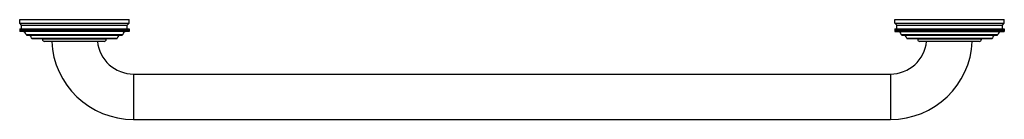
# Model space of a CAD drawing. Units: inches. Extents: x -2.5 to 24.5, y 6.1 to 8.9.
import ezdxf

# ---------------------------------------------------------------- set-up
doc = ezdxf.new("R2010")
doc.units = ezdxf.units.IN
doc.header["$LTSCALE"] = 1.21
doc.header["$MEASUREMENT"] = 0
doc.layers.get('0').update_dxf_attribs({"linetype": 'CONTINUOUS'})

msp = doc.modelspace()

# ---------------------------------------------------------------- linework, layer by layer
at = {"color": 7, "linetype": 'CONTINUOUS'}
for p, q in [((-2.453, 8.757), (-2.453, 8.857)), ((-2.453, 8.857), (0.547, 8.857)), ((-2.403, 8.707), (-2.453, 8.757)), ((-2.453, 8.757), (0.547, 8.757)), ((-2.403, 8.607), (-2.403, 8.707)), ((-2.403, 8.707), (0.497, 8.707)), ((0.497, 8.707), (0.547, 8.757)), ((0.497, 8.607), (0.497, 8.707)), ((0.547, 8.757), (0.547, 8.857)), ((21.547, 8.857), (24.547, 8.857)), ((21.547, 8.757), (21.547, 8.857)), ((21.547, 8.757), (24.547, 8.757)), ((21.597, 8.707), (21.547, 8.757)), ((21.597, 8.707), (24.497, 8.707)), ((21.597, 8.607), (21.597, 8.707)), ((24.497, 8.707), (24.547, 8.757)), ((24.497, 8.607), (24.497, 8.707)), ((24.547, 8.757), (24.547, 8.857)), ((-2.453, 8.607), (-2.453, 8.532)), ((-2.453, 8.607), (0.547, 8.607)), ((0.547, 8.532), (-2.453, 8.532)), ((-2.452, 8.607), (-2.452, 8.532)), ((-2.451, 8.607), (-2.451, 8.532)), ((-2.45, 8.607), (-2.45, 8.532)), ((-2.448, 8.607), (-2.448, 8.532)), ((-2.446, 8.607), (-2.446, 8.532)), ((-2.443, 8.607), (-2.443, 8.532)), ((-2.44, 8.607), (-2.44, 8.532)), ((-2.436, 8.607), (-2.436, 8.532)), ((-2.432, 8.607), (-2.432, 8.532)), ((-2.428, 8.607), (-2.428, 8.532)), ((-2.422, 8.607), (-2.422, 8.532)), ((-2.418, 8.607), (-2.418, 8.532)), ((-2.411, 8.607), (-2.411, 8.532)), ((-2.405, 8.607), (-2.405, 8.532)), ((-2.398, 8.607), (-2.398, 8.532)), ((-2.391, 8.607), (-2.391, 8.532)), ((-2.383, 8.607), (-2.383, 8.532)), ((-2.376, 8.607), (-2.376, 8.532)), ((-2.366, 8.607), (-2.366, 8.532)), ((-2.358, 8.607), (-2.358, 8.532)), ((-2.348, 8.607), (-2.348, 8.532)), ((-2.339, 8.607), (-2.339, 8.532)), ((-2.328, 8.607), (-2.328, 8.532)), ((-2.318, 8.607), (-2.318, 8.532)), ((-2.306, 8.607), (-2.306, 8.532)), ((-2.296, 8.607), (-2.296, 8.532)), ((-2.282, 8.607), (-2.282, 8.532)), ((-2.272, 8.607), (-2.272, 8.532)), ((-2.259, 8.432), (0.354, 8.432)), ((-2.257, 8.607), (-2.257, 8.532)), ((-2.246, 8.607), (-2.246, 8.532)), ((-2.231, 8.607), (-2.231, 8.532)), ((-2.219, 8.607), (-2.219, 8.532)), ((-2.202, 8.607), (-2.202, 8.532)), ((-2.19, 8.607), (-2.19, 8.532)), ((-2.173, 8.607), (-2.173, 8.532)), ((-2.16, 8.607), (-2.16, 8.532)), ((-2.142, 8.607), (-2.142, 8.532)), ((-2.128, 8.607), (-2.128, 8.532)), ((-2.109, 8.607), (-2.109, 8.532)), ((-2.095, 8.607), (-2.095, 8.532)), ((-2.075, 8.607), (-2.075, 8.532)), ((-2.06, 8.607), (-2.06, 8.532)), ((-2.039, 8.607), (-2.039, 8.532)), ((-2.024, 8.607), (-2.024, 8.532)), ((-2.003, 8.607), (-2.003, 8.532)), ((-1.987, 8.607), (-1.987, 8.532)), ((-1.965, 8.532), (-1.965, 8.607)), ((-1.965, 8.607), (-1.965, 8.532)), ((-1.948, 8.607), (-1.948, 8.532)), ((-1.927, 8.532), (-1.927, 8.607)), ((-1.925, 8.607), (-1.925, 8.532)), ((-1.908, 8.607), (-1.908, 8.532)), ((-1.887, 8.532), (-1.887, 8.607)), ((-1.885, 8.607), (-1.885, 8.532)), ((-1.867, 8.607), (-1.867, 8.532)), ((-1.846, 8.532), (-1.846, 8.607)), ((-1.843, 8.607), (-1.843, 8.532)), ((-1.825, 8.607), (-1.825, 8.532)), ((-1.804, 8.532), (-1.804, 8.607)), ((-1.801, 8.607), (-1.801, 8.532)), ((-1.782, 8.607), (-1.782, 8.532)), ((-1.761, 8.532), (-1.761, 8.607)), ((-1.757, 8.607), (-1.757, 8.532)), ((-1.738, 8.607), (-1.738, 8.532)), ((-1.717, 8.532), (-1.717, 8.607)), ((-1.712, 8.607), (-1.712, 8.532)), ((-1.693, 8.607), (-1.693, 8.532)), ((-1.673, 8.532), (-1.673, 8.607)), ((-1.667, 8.607), (-1.667, 8.532)), ((-1.647, 8.607), (-1.647, 8.532)), ((-1.627, 8.532), (-1.627, 8.607)), ((-1.62, 8.607), (-1.62, 8.532)), ((-1.6, 8.607), (-1.6, 8.532)), ((-1.58, 8.532), (-1.58, 8.607)), ((-1.573, 8.607), (-1.573, 8.532)), ((-1.553, 8.607), (-1.553, 8.532)), ((-1.533, 8.532), (-1.533, 8.607)), ((-1.525, 8.607), (-1.525, 8.532)), ((-1.504, 8.607), (-1.504, 8.532)), ((-1.485, 8.532), (-1.485, 8.607)), ((-1.476, 8.607), (-1.476, 8.532)), ((-1.455, 8.607), (-1.455, 8.532)), ((-1.436, 8.532), (-1.436, 8.607)), ((-1.427, 8.607), (-1.427, 8.532)), ((-1.406, 8.607), (-1.406, 8.532)), ((-1.387, 8.532), (-1.387, 8.607)), ((-1.377, 8.607), (-1.377, 8.532)), ((-1.355, 8.607), (-1.355, 8.532)), ((-1.337, 8.532), (-1.337, 8.607)), ((-1.326, 8.607), (-1.326, 8.532)), ((-1.305, 8.607), (-1.305, 8.532)), ((-1.287, 8.532), (-1.287, 8.607)), ((-1.275, 8.607), (-1.275, 8.532)), ((-1.254, 8.607), (-1.254, 8.532)), ((-1.236, 8.532), (-1.236, 8.607)), ((-1.224, 8.607), (-1.224, 8.532)), ((-1.202, 8.607), (-1.202, 8.532)), ((-1.185, 8.532), (-1.185, 8.607)), ((-1.173, 8.607), (-1.173, 8.532)), ((-1.15, 8.607), (-1.15, 8.532)), ((-1.134, 8.532), (-1.134, 8.607)), ((-1.121, 8.607), (-1.121, 8.532)), ((-1.098, 8.607), (-1.098, 8.532)), ((-1.082, 8.532), (-1.082, 8.607)), ((-1.068, 8.607), (-1.068, 8.532)), ((-1.046, 8.607), (-1.046, 8.532)), ((-1.03, 8.532), (-1.03, 8.607)), ((-1.016, 8.607), (-1.016, 8.532)), ((-0.994, 8.607), (-0.994, 8.532)), ((-0.979, 8.532), (-0.979, 8.607)), ((-0.964, 8.607), (-0.964, 8.532)), ((-0.942, 8.607), (-0.942, 8.532)), ((-0.927, 8.532), (-0.927, 8.607)), ((-0.912, 8.607), (-0.912, 8.532)), ((-0.889, 8.607), (-0.889, 8.532)), ((-0.875, 8.532), (-0.875, 8.607)), ((-0.859, 8.607), (-0.859, 8.532)), ((-0.837, 8.607), (-0.837, 8.532)), ((-0.823, 8.532), (-0.823, 8.607)), ((-0.807, 8.607), (-0.807, 8.532)), ((-0.785, 8.607), (-0.785, 8.532)), ((-0.772, 8.532), (-0.772, 8.607)), ((-0.755, 8.607), (-0.755, 8.532)), ((-0.733, 8.607), (-0.733, 8.532)), ((-0.72, 8.532), (-0.72, 8.607)), ((-0.703, 8.607), (-0.703, 8.532)), ((-0.681, 8.607), (-0.681, 8.532)), ((-0.669, 8.532), (-0.669, 8.607)), ((-0.652, 8.607), (-0.652, 8.532)), ((-0.63, 8.607), (-0.63, 8.532)), ((-0.619, 8.532), (-0.619, 8.607)), ((-0.601, 8.607), (-0.601, 8.532)), ((-0.579, 8.607), (-0.579, 8.532)), ((-0.568, 8.532), (-0.568, 8.607)), ((-0.55, 8.607), (-0.55, 8.532)), ((-0.528, 8.607), (-0.528, 8.532)), ((-0.519, 8.532), (-0.519, 8.607)), ((-0.5, 8.607), (-0.5, 8.532)), ((-0.479, 8.607), (-0.479, 8.532)), ((-0.469, 8.532), (-0.469, 8.607)), ((-0.45, 8.607), (-0.45, 8.532)), ((-0.429, 8.607), (-0.429, 8.532)), ((-0.421, 8.532), (-0.421, 8.607)), ((-0.401, 8.607), (-0.401, 8.532)), ((-0.38, 8.607), (-0.38, 8.532)), ((-0.372, 8.532), (-0.372, 8.607)), ((-0.353, 8.607), (-0.353, 8.532)), ((-0.332, 8.607), (-0.332, 8.532)), ((-0.325, 8.532), (-0.325, 8.607)), ((-0.305, 8.607), (-0.305, 8.532)), ((-0.285, 8.607), (-0.285, 8.532)), ((-0.279, 8.532), (-0.279, 8.607)), ((-0.258, 8.607), (-0.258, 8.532)), ((-0.239, 8.607), (-0.239, 8.532)), ((-0.233, 8.532), (-0.233, 8.607)), ((-0.212, 8.607), (-0.212, 8.532)), ((-0.193, 8.607), (-0.193, 8.532)), ((-0.188, 8.532), (-0.188, 8.607)), ((-0.167, 8.607), (-0.167, 8.532)), ((-0.148, 8.607), (-0.148, 8.532)), ((-0.144, 8.532), (-0.144, 8.607)), ((-0.123, 8.607), (-0.123, 8.532)), ((-0.105, 8.607), (-0.105, 8.532)), ((-0.101, 8.532), (-0.101, 8.607)), ((-0.08, 8.607), (-0.08, 8.532)), ((-0.062, 8.607), (-0.062, 8.532)), ((-0.059, 8.532), (-0.059, 8.607)), ((-0.038, 8.607), (-0.038, 8.532)), ((-0.02, 8.607), (-0.02, 8.532)), ((-0.018, 8.532), (-0.018, 8.607)), ((0.003, 8.607), (0.003, 8.532)), ((0.02, 8.607), (0.02, 8.532)), ((0.022, 8.532), (0.022, 8.607)), ((0.043, 8.607), (0.043, 8.532)), ((0.059, 8.607), (0.059, 8.532)), ((0.06, 8.532), (0.06, 8.607)), ((0.081, 8.607), (0.081, 8.532)), ((0.097, 8.607), (0.097, 8.532)), ((0.119, 8.607), (0.119, 8.532)), ((0.134, 8.607), (0.134, 8.532)), ((0.155, 8.607), (0.155, 8.532)), ((0.169, 8.607), (0.169, 8.532)), ((0.189, 8.607), (0.189, 8.532)), ((0.204, 8.607), (0.204, 8.532)), ((0.222, 8.607), (0.222, 8.532)), ((0.236, 8.607), (0.236, 8.532)), ((0.254, 8.607), (0.254, 8.532)), ((0.267, 8.607), (0.267, 8.532)), ((0.285, 8.607), (0.285, 8.532)), ((0.297, 8.607), (0.297, 8.532)), ((0.313, 8.607), (0.313, 8.532)), ((0.325, 8.607), (0.325, 8.532)), ((0.341, 8.607), (0.341, 8.532)), ((0.352, 8.607), (0.352, 8.532)), ((0.366, 8.607), (0.366, 8.532)), ((0.377, 8.607), (0.377, 8.532)), ((0.391, 8.607), (0.391, 8.532)), ((0.4, 8.607), (0.4, 8.532)), ((0.413, 8.607), (0.413, 8.532)), ((0.422, 8.607), (0.422, 8.532)), ((0.434, 8.607), (0.434, 8.532)), ((0.442, 8.607), (0.442, 8.532)), ((0.453, 8.607), (0.453, 8.532)), ((0.461, 8.607), (0.461, 8.532)), ((0.47, 8.607), (0.47, 8.532)), ((0.477, 8.607), (0.477, 8.532)), ((0.486, 8.607), (0.486, 8.532)), ((0.492, 8.607), (0.492, 8.532)), ((0.5, 8.607), (0.5, 8.532)), ((0.505, 8.607), (0.505, 8.532)), ((0.512, 8.607), (0.512, 8.532)), ((0.517, 8.607), (0.517, 8.532)), ((0.523, 8.607), (0.523, 8.532)), ((0.526, 8.607), (0.526, 8.532)), ((0.531, 8.607), (0.531, 8.532)), ((0.534, 8.607), (0.534, 8.532)), ((0.538, 8.607), (0.538, 8.532)), ((0.54, 8.607), (0.54, 8.532)), ((0.543, 8.607), (0.543, 8.532)), ((0.544, 8.607), (0.544, 8.532)), ((0.546, 8.607), (0.546, 8.532)), ((0.547, 8.607), (0.547, 8.532)), ((0.547, 8.607), (0.547, 8.532)), ((21.547, 8.607), (24.547, 8.607)), ((21.547, 8.607), (21.547, 8.532)), ((21.547, 8.532), (24.547, 8.532)), ((21.548, 8.607), (21.548, 8.532)), ((21.549, 8.607), (21.549, 8.532)), ((21.55, 8.607), (21.55, 8.532)), ((21.552, 8.607), (21.552, 8.532)), ((21.554, 8.607), (21.554, 8.532)), ((21.557, 8.607), (21.557, 8.532)), ((21.56, 8.607), (21.56, 8.532)), ((21.564, 8.607), (21.564, 8.532)), ((21.568, 8.607), (21.568, 8.532)), ((21.572, 8.607), (21.572, 8.532)), ((21.578, 8.607), (21.578, 8.532)), ((21.582, 8.607), (21.582, 8.532)), ((21.589, 8.607), (21.589, 8.532)), ((21.595, 8.607), (21.595, 8.532)), ((21.602, 8.607), (21.602, 8.532)), ((21.609, 8.607), (21.609, 8.532)), ((21.617, 8.607), (21.617, 8.532)), ((21.624, 8.607), (21.624, 8.532)), ((21.634, 8.607), (21.634, 8.532)), ((21.642, 8.607), (21.642, 8.532)), ((21.652, 8.607), (21.652, 8.532)), ((21.661, 8.607), (21.661, 8.532)), ((21.672, 8.607), (21.672, 8.532)), ((21.682, 8.607), (21.682, 8.532)), ((21.694, 8.607), (21.694, 8.532)), ((21.704, 8.607), (21.704, 8.532)), ((21.718, 8.607), (21.718, 8.532)), ((21.728, 8.607), (21.728, 8.532)), ((21.741, 8.432), (24.354, 8.432)), ((21.743, 8.607), (21.743, 8.532)), ((21.754, 8.607), (21.754, 8.532)), ((21.769, 8.607), (21.769, 8.532)), ((21.781, 8.607), (21.781, 8.532)), ((21.798, 8.607), (21.798, 8.532)), ((21.81, 8.607), (21.81, 8.532)), ((21.827, 8.607), (21.827, 8.532)), ((21.84, 8.607), (21.84, 8.532)), ((21.858, 8.607), (21.858, 8.532)), ((21.872, 8.607), (21.872, 8.532)), ((21.891, 8.607), (21.891, 8.532)), ((21.905, 8.607), (21.905, 8.532)), ((21.925, 8.607), (21.925, 8.532)), ((21.94, 8.607), (21.94, 8.532)), ((21.961, 8.607), (21.961, 8.532)), ((21.976, 8.607), (21.976, 8.532)), ((21.997, 8.607), (21.997, 8.532)), ((22.013, 8.607), (22.013, 8.532)), ((22.035, 8.532), (22.035, 8.607)), ((22.035, 8.607), (22.035, 8.532)), ((22.052, 8.607), (22.052, 8.532)), ((22.073, 8.532), (22.073, 8.607)), ((22.075, 8.607), (22.075, 8.532)), ((22.092, 8.607), (22.092, 8.532)), ((22.113, 8.532), (22.113, 8.607)), ((22.115, 8.607), (22.115, 8.532)), ((22.133, 8.607), (22.133, 8.532)), ((22.154, 8.532), (22.154, 8.607)), ((22.157, 8.607), (22.157, 8.532)), ((22.175, 8.607), (22.175, 8.532)), ((22.196, 8.532), (22.196, 8.607)), ((22.199, 8.607), (22.199, 8.532)), ((22.218, 8.607), (22.218, 8.532)), ((22.239, 8.532), (22.239, 8.607)), ((22.243, 8.607), (22.243, 8.532)), ((22.262, 8.607), (22.262, 8.532)), ((22.283, 8.532), (22.283, 8.607)), ((22.288, 8.607), (22.288, 8.532)), ((22.307, 8.607), (22.307, 8.532)), ((22.327, 8.532), (22.327, 8.607)), ((22.333, 8.607), (22.333, 8.532)), ((22.353, 8.607), (22.353, 8.532)), ((22.373, 8.532), (22.373, 8.607)), ((22.38, 8.607), (22.38, 8.532)), ((22.4, 8.607), (22.4, 8.532)), ((22.42, 8.532), (22.42, 8.607)), ((22.427, 8.607), (22.427, 8.532)), ((22.447, 8.607), (22.447, 8.532)), ((22.467, 8.532), (22.467, 8.607)), ((22.475, 8.607), (22.475, 8.532)), ((22.496, 8.607), (22.496, 8.532)), ((22.515, 8.532), (22.515, 8.607)), ((22.524, 8.607), (22.524, 8.532)), ((22.545, 8.607), (22.545, 8.532)), ((22.564, 8.532), (22.564, 8.607)), ((22.573, 8.607), (22.573, 8.532)), ((22.594, 8.607), (22.594, 8.532)), ((22.613, 8.532), (22.613, 8.607)), ((22.623, 8.607), (22.623, 8.532)), ((22.645, 8.607), (22.645, 8.532)), ((22.663, 8.532), (22.663, 8.607)), ((22.674, 8.607), (22.674, 8.532)), ((22.695, 8.607), (22.695, 8.532)), ((22.713, 8.532), (22.713, 8.607)), ((22.725, 8.607), (22.725, 8.532)), ((22.746, 8.607), (22.746, 8.532)), ((22.764, 8.532), (22.764, 8.607)), ((22.776, 8.607), (22.776, 8.532)), ((22.798, 8.607), (22.798, 8.532)), ((22.815, 8.532), (22.815, 8.607)), ((22.827, 8.607), (22.827, 8.532)), ((22.85, 8.607), (22.85, 8.532)), ((22.866, 8.532), (22.866, 8.607)), ((22.879, 8.607), (22.879, 8.532)), ((22.902, 8.607), (22.902, 8.532)), ((22.918, 8.532), (22.918, 8.607)), ((22.932, 8.607), (22.932, 8.532)), ((22.954, 8.607), (22.954, 8.532)), ((22.97, 8.532), (22.97, 8.607)), ((22.984, 8.607), (22.984, 8.532)), ((23.006, 8.607), (23.006, 8.532)), ((23.021, 8.532), (23.021, 8.607)), ((23.036, 8.607), (23.036, 8.532)), ((23.058, 8.607), (23.058, 8.532)), ((23.073, 8.532), (23.073, 8.607)), ((23.088, 8.607), (23.088, 8.532)), ((23.111, 8.607), (23.111, 8.532)), ((23.125, 8.532), (23.125, 8.607)), ((23.141, 8.607), (23.141, 8.532)), ((23.163, 8.607), (23.163, 8.532)), ((23.177, 8.532), (23.177, 8.607)), ((23.193, 8.607), (23.193, 8.532)), ((23.215, 8.607), (23.215, 8.532)), ((23.228, 8.532), (23.228, 8.607)), ((23.245, 8.607), (23.245, 8.532)), ((23.267, 8.607), (23.267, 8.532)), ((23.28, 8.532), (23.28, 8.607)), ((23.297, 8.607), (23.297, 8.532)), ((23.319, 8.607), (23.319, 8.532)), ((23.331, 8.532), (23.331, 8.607)), ((23.348, 8.607), (23.348, 8.532)), ((23.37, 8.607), (23.37, 8.532)), ((23.381, 8.532), (23.381, 8.607)), ((23.399, 8.607), (23.399, 8.532)), ((23.421, 8.607), (23.421, 8.532)), ((23.432, 8.532), (23.432, 8.607)), ((23.45, 8.607), (23.45, 8.532)), ((23.472, 8.607), (23.472, 8.532)), ((23.481, 8.532), (23.481, 8.607)), ((23.5, 8.607), (23.5, 8.532)), ((23.521, 8.607), (23.521, 8.532)), ((23.531, 8.532), (23.531, 8.607)), ((23.55, 8.607), (23.55, 8.532)), ((23.571, 8.607), (23.571, 8.532)), ((23.579, 8.532), (23.579, 8.607)), ((23.599, 8.607), (23.599, 8.532)), ((23.62, 8.607), (23.62, 8.532)), ((23.628, 8.532), (23.628, 8.607)), ((23.647, 8.607), (23.647, 8.532)), ((23.668, 8.607), (23.668, 8.532)), ((23.675, 8.532), (23.675, 8.607)), ((23.695, 8.607), (23.695, 8.532)), ((23.715, 8.607), (23.715, 8.532)), ((23.721, 8.532), (23.721, 8.607)), ((23.742, 8.607), (23.742, 8.532)), ((23.761, 8.607), (23.761, 8.532)), ((23.767, 8.532), (23.767, 8.607)), ((23.788, 8.607), (23.788, 8.532)), ((23.807, 8.607), (23.807, 8.532)), ((23.812, 8.532), (23.812, 8.607)), ((23.833, 8.607), (23.833, 8.532)), ((23.852, 8.607), (23.852, 8.532)), ((23.856, 8.532), (23.856, 8.607)), ((23.877, 8.607), (23.877, 8.532)), ((23.895, 8.607), (23.895, 8.532)), ((23.899, 8.532), (23.899, 8.607)), ((23.92, 8.607), (23.92, 8.532)), ((23.938, 8.607), (23.938, 8.532)), ((23.941, 8.532), (23.941, 8.607)), ((23.962, 8.607), (23.962, 8.532)), ((23.98, 8.607), (23.98, 8.532)), ((23.982, 8.532), (23.982, 8.607)), ((24.003, 8.607), (24.003, 8.532)), ((24.02, 8.607), (24.02, 8.532)), ((24.022, 8.532), (24.022, 8.607)), ((24.043, 8.607), (24.043, 8.532)), ((24.059, 8.607), (24.059, 8.532)), ((24.06, 8.532), (24.06, 8.607)), ((24.081, 8.607), (24.081, 8.532)), ((24.097, 8.607), (24.097, 8.532)), ((24.119, 8.607), (24.119, 8.532)), ((24.134, 8.607), (24.134, 8.532)), ((24.155, 8.607), (24.155, 8.532)), ((24.169, 8.607), (24.169, 8.532)), ((24.189, 8.607), (24.189, 8.532)), ((24.204, 8.607), (24.204, 8.532)), ((24.222, 8.607), (24.222, 8.532)), ((24.236, 8.607), (24.236, 8.532)), ((24.254, 8.607), (24.254, 8.532)), ((24.267, 8.607), (24.267, 8.532)), ((24.285, 8.607), (24.285, 8.532)), ((24.297, 8.607), (24.297, 8.532)), ((24.313, 8.607), (24.313, 8.532)), ((24.325, 8.607), (24.325, 8.532)), ((24.341, 8.607), (24.341, 8.532)), ((24.352, 8.607), (24.352, 8.532)), ((24.366, 8.607), (24.366, 8.532)), ((24.377, 8.607), (24.377, 8.532)), ((24.391, 8.607), (24.391, 8.532)), ((24.4, 8.607), (24.4, 8.532)), ((24.413, 8.607), (24.413, 8.532)), ((24.422, 8.607), (24.422, 8.532)), ((24.434, 8.607), (24.434, 8.532)), ((24.442, 8.607), (24.442, 8.532)), ((24.453, 8.607), (24.453, 8.532)), ((24.461, 8.607), (24.461, 8.532)), ((24.47, 8.607), (24.47, 8.532)), ((24.477, 8.607), (24.477, 8.532)), ((24.486, 8.607), (24.486, 8.532)), ((24.492, 8.607), (24.492, 8.532)), ((24.5, 8.607), (24.5, 8.532)), ((24.505, 8.607), (24.505, 8.532)), ((24.512, 8.607), (24.512, 8.532)), ((24.517, 8.607), (24.517, 8.532)), ((24.523, 8.607), (24.523, 8.532)), ((24.526, 8.607), (24.526, 8.532)), ((24.531, 8.607), (24.531, 8.532)), ((24.534, 8.607), (24.534, 8.532)), ((24.538, 8.607), (24.538, 8.532)), ((24.54, 8.607), (24.54, 8.532)), ((24.543, 8.607), (24.543, 8.532)), ((24.544, 8.607), (24.544, 8.532)), ((24.546, 8.607), (24.546, 8.532)), ((24.547, 8.607), (24.547, 8.532)), ((24.547, 8.607), (24.547, 8.532)), ((-2.109, 8.332), (0.204, 8.332)), ((-1.828, 8.332), (-1.828, 8.317)), ((-0.138, 8.257), (-1.768, 8.257)), ((-0.078, 8.317), (-0.078, 8.332)), ((21.891, 8.332), (24.204, 8.332)), ((22.172, 8.332), (22.172, 8.317)), ((23.862, 8.257), (22.232, 8.257)), ((23.922, 8.317), (23.922, 8.332)), ((0.672, 7.357), (21.422, 7.357)), ((0.672, 6.107), (21.422, 6.107))]:
    msp.add_line(p, q, dxfattribs=at)
at = {"color": 9, "linetype": 'CONTINUOUS'}
for p, q in [((-2.279, 8.449), (0.374, 8.449)), ((21.721, 8.449), (24.374, 8.449)), ((-2.129, 8.349), (0.224, 8.349)), ((-0.078, 8.317), (-1.828, 8.317)), ((21.871, 8.349), (24.224, 8.349)), ((23.922, 8.317), (22.172, 8.317)), ((0.672, 7.357), (0.672, 6.107)), ((21.422, 7.357), (21.422, 6.107))]:
    msp.add_line(p, q, dxfattribs=at)
at = {"color": 7, "linetype": 'CONTINUOUS'}
for centre, radius, start, end in [((-2.378, 8.432), 0.1, 9.5941, 87.1644), ((-2.259, 8.452), 0.02, 189.5941, 270), ((-2.228, 8.332), 0.1, 9.5941, 90), ((0.322, 8.332), 0.1, 90, 170.4059), ((0.354, 8.452), 0.02, 270, 350.4059), ((0.472, 8.432), 0.1, 92.8356, 170.4059), ((21.622, 8.432), 0.1, 9.5941, 87.1644), ((21.741, 8.452), 0.02, 189.5941, 270), ((21.772, 8.332), 0.1, 9.5941, 90), ((24.322, 8.332), 0.1, 90, 170.4059), ((24.354, 8.452), 0.02, 270, 350.4059), ((24.472, 8.432), 0.1, 92.8356, 170.4059), ((-2.109, 8.352), 0.02, 189.5941, 270), ((-1.768, 8.317), 0.06, 180, 270), ((0.672, 8.357), 2.25, 182.5473, 270), ((0.672, 8.357), 1, 185.7392, 270), ((-0.138, 8.317), 0.06, 270, 360), ((0.204, 8.352), 0.02, 270, 350.4059), ((21.422, 8.357), 2.25, 270, 357.4527), ((21.422, 8.357), 1, 270, 354.2608), ((21.891, 8.352), 0.02, 189.5941, 270), ((22.232, 8.317), 0.06, 180, 270), ((23.862, 8.317), 0.06, 270, 360), ((24.204, 8.352), 0.02, 270, 350.4059)]:
    msp.add_arc(centre, radius, start, end, dxfattribs=at)

doc.saveas('drawing.dxf')
